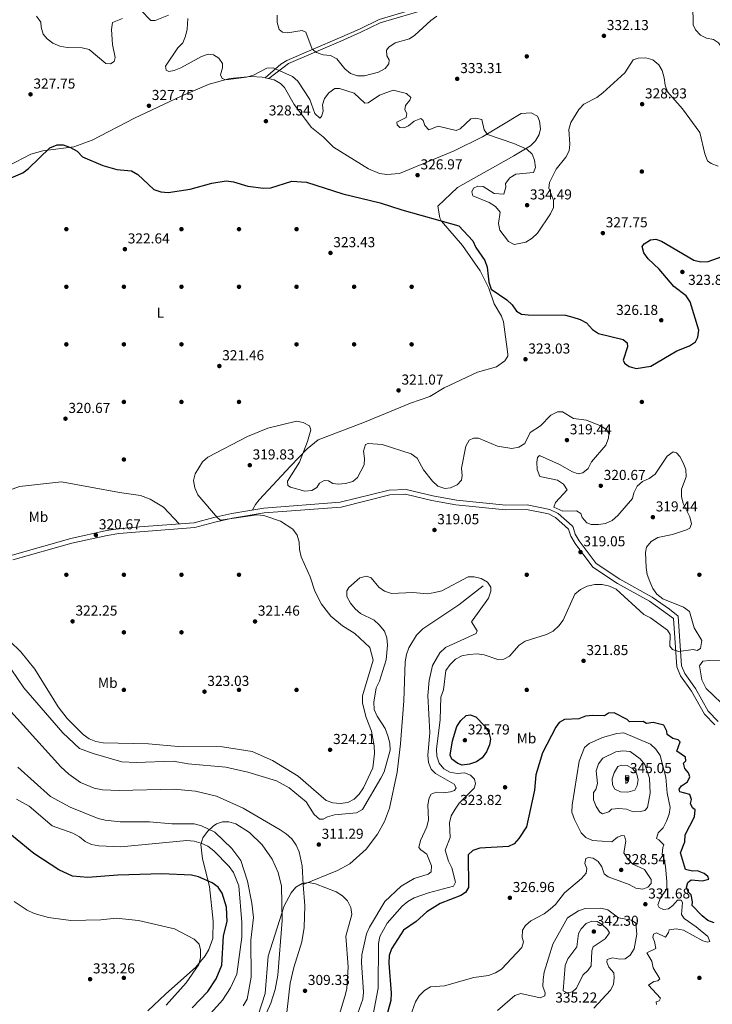
# Model space of a CAD drawing. Units: metres. Extents: x 615146 to 622102, y 4673859 to 4678601.
# Drawn here: x 619720 to 620201, y 4675112 to 4675796 of the extents above; entities that cross this region are included whole.
import ezdxf
from ezdxf.enums import TextEntityAlignment as Align

# ---------------------------------------------------------------- set-up
doc = ezdxf.new("R2010")
doc.units = ezdxf.units.M
doc.header["$MEASUREMENT"] = 0
doc.linetypes.add('DGN Style 3', pattern=[121.93258, 87.0947, -34.83788])
for name, color, linetype, lineweight in [('Nivel 13', 7, 'Continuous', 0), ('Nivel 17', 7, 'Continuous', 0), ('Nivel 21', 7, 'Continuous', 0), ('Nivel 35', 7, 'Continuous', 0), ('Nivel 36', 7, 'Continuous', 0), ('Nivel 37', 7, 'Continuous', 0), ('Nivel 4', 7, 'Continuous', 0), ('Nivel 41', 7, 'Continuous', 0), ('Nivel 5', 7, 'Continuous', 0), ('Nivel 57', 7, 'Continuous', 0), ('Nivel 7', 7, 'Continuous', 0)]:
    doc.layers.add(name, color=color, linetype=linetype, lineweight=lineweight)
doc.styles.add('Style-Arial', font='txt')
doc.styles.add('Style-Arial Narrow', font='txt')

# ---------------------------------------------------------------- blocks, each defined once
blk = doc.blocks.new('5PATER')
at = {"layer": 'Nivel 7', "linetype": 'Continuous', "lineweight": 0}
h = blk.add_hatch(color=51, dxfattribs=at)
edge = h.paths.add_edge_path()
edge.add_ellipse((0, 0), major_axis=(-1.1, -1.11), ratio=0.999422, start_angle=0, end_angle=360)
blk = doc.blocks.new('5PERFI')
at = {"layer": 'Nivel 17', "linetype": 'Continuous', "lineweight": 0}
h = blk.add_hatch(color=7, dxfattribs=at)
edge = h.paths.add_edge_path()
edge.add_arc((0, 0), 1.56, 315, 675)

msp = doc.modelspace()

# ---------------------------------------------------------------- linework, layer by layer
at = {"layer": 'Nivel 13', "color": 4, "linetype": 'Continuous', "lineweight": 0}
for points in [[(620042.25, 4675403.21, 312.68), (620025.22, 4675389.84, 312.68), (620000.25, 4675373.18, 312.68), (619995.84, 4675368.78, 312.89), (619990.45, 4675360.08, 313.73), (619988.79, 4675355.29, 314.1), (619987.9, 4675350.34, 314.25), (619987.14, 4675323.22, 314.09), (619984.75, 4675293.41, 311.35), (619982.34, 4675273.8, 311.14), (619977.14, 4675248.61, 310.82), (619973.61, 4675239.35, 310.3), (619968.73, 4675230.54, 309.79), (619960.8, 4675220.17, 309.1), (619949.57, 4675210.1, 308.21), (619940.85, 4675205.39, 307.96), (619917.18, 4675195.75, 307.96)], [(619700.68, 4675330.16, 311.11), (619748.69, 4675277.41, 311.11), (619754.11, 4675272.29, 311.11), (619762.37, 4675266.52, 311.11), (619771.71, 4675262.59, 311.11), (619777.59, 4675261.41, 311.11), (619789.29, 4675260.87, 311.11), (619827.31, 4675261.85, 311.05), (619842.17, 4675260.42, 309.66), (619856.79, 4675257, 308.11), (619875.48, 4675248.67, 307.96), (619901.2, 4675233.57, 307.96), (619905.34, 4675230.96, 307.96), (619909.16, 4675227.39, 307.96), (619912.13, 4675223.1, 307.96), (619914.22, 4675218.44, 307.96), (619916.32, 4675208.64, 307.96), (619917.18, 4675195.75, 307.96)], [(619917.18, 4675195.75, 307.96), (619918.17, 4675180.86, 307.96), (619917.76, 4675165.81, 307.96), (619916.17, 4675155.96, 307.96), (619910.49, 4675137.93, 307.96), (619907.98, 4675127.23, 307.96), (619903.67, 4675088.57, 306.68), (619901.23, 4675073.79, 306.39), (619899.16, 4675067.77, 306.39), (619890.2, 4675049.8, 306.39), (619883.79, 4675029.47, 306.39), (619880.83, 4675014.78, 306.39), (619877.9, 4674974.81, 306.38), (619878.24, 4674964.86, 305.92)]]:
    msp.add_polyline3d(points, dxfattribs=at)
at = {"layer": 'Nivel 21', "color": 7, "linetype": 'DGN Style 3', "lineweight": 0}
for points in [[(619890.65, 4675755.94, 329.92), (619901.52, 4675765.4, 330.31), (619905.77, 4675768.03, 330.68), (619942.35, 4675783.61, 336.73), (619956.25, 4675789.73, 337.07), (619969.82, 4675796.36, 335.82), (620002.89, 4675806.07, 335.07), (620020.33, 4675813.48, 336.21), (620040.56, 4675826.37, 336.21), (620057.9, 4675835.01, 336.21), (620074.46, 4675845.86, 335.82), (620091.03, 4675856.61, 336.6), (620106.76, 4675865.96, 336.6), (620122.38, 4675878.15, 336.37), (620146.34, 4675899.42, 337.78), (620163.85, 4675910.89, 338.18), (620215.35, 4675928.88, 337.39), (620227.62, 4675934.82, 337.62), (620251.22, 4675948.52, 338.57), (620259.1, 4675952.32, 338.96), (620277, 4675956.79, 338.94), (620282.11, 4675957.84, 337.78)], [(619714.72, 4675424.39, 322.94), (619755.54, 4675436.01, 321.23), (619780.32, 4675441.42, 320.55), (619788.47, 4675442.72, 320.58), (619803.34, 4675444.03, 319.04), (619841.34, 4675446.96, 319.4), (619854.88, 4675450.48, 318.62), (619867.38, 4675453.38, 319.01), (619889.63, 4675457.06, 318.46), (619942.9, 4675461.1, 318.22), (619976.83, 4675469.59, 319.01), (619988.64, 4675470.11, 319.4), (620007.09, 4675465.52, 318.84), (620023.67, 4675462.59, 318.32), (620057.9, 4675459.22, 317.64), (620072.67, 4675459.34, 318.22), (620088.62, 4675456.19, 318.62), (620094.32, 4675453.31, 318.62), (620103.94, 4675444.78, 318.62), (620104.75, 4675443.75, 318.62), (620106.1, 4675438.93, 318.62), (620108.93, 4675434.36, 318.62), (620120.75, 4675418.52, 318.95), (620137.23, 4675407.62, 318.62), (620159.6, 4675395.17, 318.49), (620171.65, 4675386.99, 318.56), (620177.71, 4675382.02, 319.01), (620180.05, 4675347.52, 319.78), (620182.35, 4675342.21, 319.8), (620189.75, 4675331.74, 319.8), (620198.68, 4675315.97, 320.98), (620205.63, 4675308.84, 320.98)]]:
    msp.add_polyline3d(points, dxfattribs=at)
at = {"layer": 'Nivel 21', "color": 7, "linetype": 'Continuous', "lineweight": 0}
for points in [[(619893.16, 4675755.34, 329.92), (619906.85, 4675765.93, 330.68), (619943.28, 4675781.45, 336.73), (619957.24, 4675787.6, 337.07), (619970.67, 4675794.16, 335.82), (620003.69, 4675803.85, 335.07), (620021.43, 4675811.39, 336.21), (620041.72, 4675824.31, 336.21), (620059.08, 4675832.96, 336.21), (620075.75, 4675843.89, 335.82), (620092.27, 4675854.61, 336.6), (620108.09, 4675864.01, 336.6), (620123.89, 4675876.34, 336.37), (620147.77, 4675897.54, 337.78), (620164.9, 4675908.76, 338.18), (620216.25, 4675926.7, 337.39), (620228.72, 4675932.74, 337.62), (620252.32, 4675946.44, 338.57), (620259.9, 4675950.09, 338.96), (620277.52, 4675954.5, 338.94), (620283.4, 4675955.7, 337.78)], [(619715.36, 4675421.11, 322.94), (619756.35, 4675432.78, 321.23), (619780.94, 4675438.15, 320.55), (619788.88, 4675439.41, 320.58), (619803.61, 4675440.71, 319.04), (619841.89, 4675443.67, 319.4), (619855.68, 4675447.25, 318.62), (619868.03, 4675450.11, 319.01), (619890.03, 4675453.75, 318.46), (619943.43, 4675457.8, 318.22), (619977.31, 4675466.28, 319.01), (619988.31, 4675466.76, 319.4), (620006.4, 4675462.26, 318.84), (620023.22, 4675459.29, 318.32), (620057.75, 4675455.89, 317.64), (620072.36, 4675456.01, 318.22), (620087.53, 4675453.02, 318.62), (620092.43, 4675450.54, 318.62), (620101.51, 4675442.48, 318.62), (620103.02, 4675437.58, 318.62), (620106.17, 4675432.48, 318.62), (620118.43, 4675416.06, 318.95), (620135.5, 4675404.78, 318.62), (620157.86, 4675392.34, 318.49), (620174.49, 4675380.35, 319.01), (620176.77, 4675346.73, 319.78), (620179.43, 4675340.57, 319.8), (620186.93, 4675329.96, 319.8), (620196, 4675313.96, 320.98), (620203.12, 4675306.64, 320.98)]]:
    msp.add_polyline3d(points, dxfattribs=at)
at = {"layer": 'Nivel 35', "color": 92, "linetype": 'DGN Style 3', "lineweight": 0}
msp.add_polyline3d([(619809.14, 4675107.95, 335.16), (619821.29, 4675119.61, 334.59), (619842.47, 4675138.29, 333.43), (619848.97, 4675146.15, 332.9), (619851.52, 4675150.47, 332.58), (619854.21, 4675158.2, 331.99), (619854.56, 4675170.21, 330.98), (619851.94, 4675194.27, 328.67), (619847.08, 4675213.41, 325.77), (619846.03, 4675223.34, 323.53), (619847.36, 4675228.07, 321.6), (619850.49, 4675232.46, 318.7), (619854.46, 4675236.1, 317.91), (619856.94, 4675237.8, 317.61), (619861.01, 4675239.26, 317.21), (619865.49, 4675239.15, 316.81), (619870.22, 4675237.72, 316.41), (619879.8, 4675231.78, 315.59), (619888.48, 4675223.32, 314.88), (619895.62, 4675213.16, 314.3), (619899.76, 4675203.96, 313.93), (619901.91, 4675194.46, 313.64), (619902.44, 4675170.78, 313.19), (619899.5, 4675132.73, 312.54), (619897.62, 4675122.71, 312.36), (619894.5, 4675113.26, 312.18), (619884.57, 4675090.75, 311.74)], dxfattribs=at)
at = {"layer": 'Nivel 36', "color": 92, "linetype": 'Continuous', "lineweight": 0}
for points in [[(619711.84, 4675694.49, 325.33), (619727.73, 4675702.92, 325.67), (619736.05, 4675705.3, 325.33), (619757.66, 4675708.05, 325.73), (619770.5, 4675712.54, 325.42), (619799.93, 4675727.88, 327.34), (619832.19, 4675743.2, 328.6), (619851.82, 4675751.43, 329.11), (619866.08, 4675755.54, 329.86), (619880.96, 4675756.88, 330.84), (619888.65, 4675756.42, 329.66), (619896.86, 4675754.45, 329.27), (619901.29, 4675752.02, 329.05), (619904.07, 4675749.2, 328.87), (619910.75, 4675737.4, 327.3), (619922.84, 4675721.43, 326.91), (619931.05, 4675714.83, 326.91), (619938.21, 4675707.81, 326.58), (619962.58, 4675692.69, 326.91), (619970.16, 4675689.53, 326.51), (619975.13, 4675688.72, 326.47), (619984.11, 4675689.55, 326.91), (620022.01, 4675705.17, 327.81), (620041.7, 4675714.89, 328.81), (620068.68, 4675731.03, 331.63), (620075.46, 4675731.64, 331.63), (620079.98, 4675729.29, 331.63), (620081.38, 4675725.77, 331.63), (620082.09, 4675720.45, 331.23), (620081.14, 4675716.55, 330.45), (620078.47, 4675712.15, 330.09), (620075.04, 4675708.57, 329.78), (620063.53, 4675701.8, 328.48), (620024.45, 4675679.74, 326.91), (620010.64, 4675666.72, 326.12), (620012.12, 4675658.65, 325.86), (620013.28, 4675656.27, 325.73), (620027.89, 4675639.36, 325.59), (620040.15, 4675621.89, 324.55), (620046.01, 4675609.92, 324.55), (620049.72, 4675599.03, 324.15), (620054.89, 4675590.38, 323.49), (620056.34, 4675586.5, 323.37), (620059.35, 4675563.91, 323.37), (620059.27, 4675562.53, 323.37), (620057.23, 4675559.38, 323.37), (620051.45, 4675555.22, 322.58), (620038.19, 4675551.44, 322.58), (620015.12, 4675540.51, 322.97), (620005.12, 4675534.59, 322.19), (619991.73, 4675529.87, 321.01), (619959.69, 4675516.65, 321.01), (619927.56, 4675504.49, 320.61), (619919.75, 4675498.24, 320.3), (619908.25, 4675486.29, 319.43), (619886.53, 4675462.85, 319.04), (619883.88, 4675459.66, 319.04), (619881.84, 4675455.77, 318.65)], [(619830.97, 4675446.16, 319.3), (619819.99, 4675457.68, 319.3), (619810.74, 4675463.3, 319.87), (619803.96, 4675465.85, 320.88), (619789.44, 4675467.86, 320.48), (619749, 4675475.25, 320.88), (619720.01, 4675472.1, 321.44), (619709.31, 4675468.25, 321.72), (619684.79, 4675455.41, 322.29), (619677.16, 4675448.81, 322.45), (619665.17, 4675433.97, 322.75), (619643.5, 4675420.34, 322.84), (619619.31, 4675417.45, 323.4), (619603.83, 4675411.27, 323.95), (619589.02, 4675402.51, 324.39), (619568.95, 4675398.32, 324.81), (619561.46, 4675395.43, 324.52)], [(620209.45, 4675351.06, 320.35), (620199.77, 4675351.33, 320.76), (620194.8, 4675350.69, 320.74), (620192.65, 4675347.63, 320.35), (620194.22, 4675337.72, 320.35), (620197.25, 4675331.74, 320.74), (620212.73, 4675316.98, 321.13)]]:
    msp.add_polyline3d(points, dxfattribs=at)
at = {"layer": 'Nivel 4', "color": 30, "linetype": 'Continuous', "lineweight": 30, "elevation": 325, "flags": 128}
for points in [[(619712.45, 4675685.69), (619722.13, 4675689.97), (619726.2, 4675692.87), (619741.07, 4675707.38), (619746.12, 4675709.46), (619750.28, 4675709.27), (619755.36, 4675707.57), (619759.92, 4675704.99), (619763.6, 4675701.12), (619777.74, 4675694.93), (619787.65, 4675692.13), (619797.83, 4675691.23), (619802.12, 4675688.84), (619813.34, 4675678.26), (619818.14, 4675676.74), (619823.13, 4675676.35), (619838.46, 4675678.59), (619853.56, 4675682.74), (619863.61, 4675684.48), (619868.74, 4675683.71), (619878.7, 4675680.56), (619889.44, 4675679.25), (619894.67, 4675679.47), (619909.15, 4675684.07), (619919.38, 4675683.35), (619944.66, 4675675.27), (619970.61, 4675669.06), (619985.55, 4675664.17), (620025.33, 4675653.13), (620034.89, 4675642.62), (620037.03, 4675638.1), (620043.31, 4675629.15), (620044.95, 4675624.43), (620046.22, 4675613.95), (620047.74, 4675609.19), (620058.66, 4675601.67), (620062.35, 4675598.14), (620065.26, 4675593.78), (620068.75, 4675591.88), (620073.5, 4675591.22), (620099.47, 4675591.01), (620104.54, 4675589.78), (620109.6, 4675588.13), (620113.99, 4675585.73), (620118.21, 4675581.23), (620122.38, 4675578.42), (620139.39, 4675574.26), (620142.16, 4675571.85), (620142.49, 4675569.07), (620139.45, 4675559.91), (620140.45, 4675557.83), (620143.69, 4675555.36), (620148.49, 4675553.92), (620158.61, 4675555.63), (620176.79, 4675566.31), (620185.59, 4675569.72), (620189.79, 4675572.49), (620191.41, 4675575.7), (620192.14, 4675580.66), (620186.05, 4675600.33), (620183.35, 4675604.55), (620174.62, 4675611.07), (620164.53, 4675623.11), (620156.81, 4675630.11), (620153.74, 4675634.37), (620152.64, 4675638.86), (620154.07, 4675640.7), (620158.47, 4675643.49), (620162.22, 4675643.77), (620166.22, 4675642.37), (620188.59, 4675629.31), (620193.42, 4675628.02), (620198.67, 4675628.3), (620208.3, 4675631.81)], [(620167.71, 4675306.34), (620160.28, 4675308.28), (620155.8, 4675307.52), (620153.29, 4675308.81), (620143.92, 4675308.74), (620142.25, 4675310.36), (620133.19, 4675314.81), (620129.4, 4675314.61), (620126.49, 4675312.78), (620118.29, 4675313.14), (620113.25, 4675312.59), (620108.63, 4675310.64), (620098.64, 4675310.23), (620095.11, 4675308.27), (620092.69, 4675304.91), (620083.33, 4675287), (620078.71, 4675271.75), (620077.88, 4675261.16), (620072.28, 4675235.62), (620067.05, 4675227.66), (620063.65, 4675223.85), (620059.84, 4675222.16), (620039.79, 4675220.79), (620034.95, 4675219.24), (620031.82, 4675216.38), (620031.88, 4675193.53), (620029.93, 4675190.15), (620026.77, 4675188.14), (620012.28, 4675182.57), (620003.12, 4675176.63), (619995.51, 4675169.88), (619986.71, 4675164.06), (619978.44, 4675151.02), (619976.88, 4675146.27), (619976.51, 4675141.13), (619978.21, 4675120.09), (619977.93, 4675115.1), (619972.53, 4675095)], [(620019.33, 4675285.47), (620020.79, 4675295.53), (620023.98, 4675305.39), (620026.59, 4675309.65), (620030.3, 4675313.15), (620033.24, 4675313.45), (620037.07, 4675312.13), (620043.22, 4675305.77), (620046.01, 4675301.32), (620047.38, 4675296.51), (620046.61, 4675292.64), (620044.61, 4675287.79), (620041.48, 4675283.75), (620037.47, 4675280.75), (620032.68, 4675279.17), (620027.59, 4675278.45), (620024.54, 4675279.77), (620020.44, 4675282.62), (620019.33, 4675285.47)], [(620202.75, 4675169.09), (620198.45, 4675170.63), (620194.48, 4675173.81), (620187.41, 4675181.15), (620187.65, 4675183.67), (620186.76, 4675188.59), (620184.67, 4675190.56), (620183.57, 4675193.91), (620184.39, 4675197.15), (620186.67, 4675198.88), (620194.35, 4675198.15), (620199.09, 4675199.39), (620198.45, 4675201.12), (620195.83, 4675203.29), (620191.23, 4675205.26), (620187.75, 4675204.89), (620182.92, 4675206.1), (620179.45, 4675217.77), (620182.25, 4675225.19), (620182.56, 4675230.19), (620189.16, 4675242.64), (620189.48, 4675247.64), (620187.76, 4675248.89), (620186.34, 4675252), (620186.98, 4675254.8), (620185.76, 4675258.06), (620178.76, 4675259.95), (620178.49, 4675261.83), (620180.06, 4675264.11), (620184.11, 4675267.08), (620185.73, 4675270.38), (620185.01, 4675273.16), (620182.45, 4675276.19), (620181.53, 4675280.01), (620182.94, 4675281.56), (620182.79, 4675284.09), (620176.77, 4675288.25), (620179.16, 4675294.79), (620177.75, 4675296.08), (620174.08, 4675297.03), (620170.06, 4675299.82), (620169.85, 4675302.05), (620167.71, 4675306.34)], [(619818.92, 4675203.07), (619788.23, 4675202.12), (619767.41, 4675200.49), (619756.81, 4675201.54), (619747.31, 4675205.79), (619729.78, 4675217.27), (619701.43, 4675240.36)], [(619839.91, 4675109.95), (619850.92, 4675121.25), (619856.65, 4675130.18), (619860.56, 4675139.57), (619861.63, 4675160.06), (619864.29, 4675170.05), (619863.69, 4675179.89), (619860.74, 4675189.73), (619857.96, 4675193.88), (619853.81, 4675196.87), (619844.35, 4675201.08), (619839.47, 4675202.18), (619818.92, 4675203.07)]]:
    msp.add_lwpolyline(points, dxfattribs=at)
at = {"layer": 'Nivel 5', "color": 30, "linetype": 'Continuous', "lineweight": 0, "flags": 128}
for points, elevation in [([(620187.94, 4675806.28), (620188.2, 4675792.6), (620189.84, 4675789.29), (620193.22, 4675785.48), (620197.31, 4675783.37), (620202.29, 4675782.56), (620205.67, 4675780.31), (620208.28, 4675776.57), (620212.19, 4675774.11), (620214.51, 4675774.88), (620217.6, 4675777.69), (620222.09, 4675779.97), (620226.51, 4675780.26), (620228.66, 4675778.73), (620232.16, 4675778.31), (620233.22, 4675780), (620236.14, 4675781.15), (620241.12, 4675781.6), (620243.46, 4675783.52), (620243.62, 4675785.95), (620236.14, 4675797.08)], 335), ([(619804.09, 4675803.14), (619811.26, 4675795.79), (619814.15, 4675795.71), (619823.57, 4675799.42)], 330), ([(619898.96, 4675799.44), (619898.91, 4675794.44), (619900.35, 4675789.57), (619902.77, 4675787.66), (619906.24, 4675787.07), (619916.36, 4675788.8), (619918.99, 4675787.56), (619923.42, 4675775.91), (619926.31, 4675773.58), (619931, 4675771.86), (619936.09, 4675771.35), (619940.36, 4675769.17), (619946.14, 4675762.11), (619950.02, 4675758.89), (619954.75, 4675757.26), (619959.66, 4675757.36), (619969.48, 4675759.87), (619974.03, 4675762.29), (619976.62, 4675765.58), (619976.78, 4675768.51), (619975.23, 4675771.15), (619974.89, 4675775.19), (619976.56, 4675777.22), (619980.91, 4675780.17), (619990.91, 4675782.91), (619994.78, 4675785.44), (620005.87, 4675795.8), (620010.09, 4675798.83)], 335), ([(619731.81, 4675798.69), (619734.69, 4675794.6), (619734.89, 4675791.05), (619736.3, 4675786.25), (619739.09, 4675783.02), (619743.07, 4675780), (619747.9, 4675777.9), (619753.12, 4675776.9), (619763.49, 4675776.63), (619768.35, 4675775.47), (619779.81, 4675765.97), (619783.15, 4675765.7), (619785.7, 4675767.33), (619786.44, 4675769.92), (619784.57, 4675778.97), (619783.96, 4675789.39), (619784.56, 4675794.36), (619791.47, 4675797.19)], 330), ([(619836.99, 4675797.17), (619836.53, 4675789.81), (619835.38, 4675784.77), (619833.4, 4675780.17), (619829.97, 4675776.7), (619821.44, 4675763.95), (619821.9, 4675761.14), (619823.82, 4675760.4), (619827.38, 4675761), (619831.99, 4675762.94), (619846.3, 4675770.72), (619851.09, 4675772.35), (619854.73, 4675771.77), (619858.46, 4675769.47), (619861.01, 4675765.89), (619861.11, 4675762.85), (619859.62, 4675757.91), (619860.87, 4675755.42), (619863.21, 4675754.62), (619877.77, 4675756.39), (619882.61, 4675757.67), (619891.79, 4675762.61), (619896.26, 4675762.94), (619909.55, 4675756.78), (619913.39, 4675753.58), (619921.63, 4675740.75), (619925.18, 4675731.22), (619928.57, 4675727.84), (619929.79, 4675729.03), (619930.96, 4675732.72), (619930.55, 4675737.05), (619931.99, 4675741.56), (619935, 4675745.47), (619938.99, 4675748.48), (619942.35, 4675748.57), (619952.43, 4675745.17), (619960.01, 4675738.29), (619962.32, 4675738.54), (619970.17, 4675743.96), (619979.74, 4675747.22), (619988.9, 4675744.94), (619991.91, 4675742.15), (619991.28, 4675740.33), (619988.17, 4675736.71), (619987.68, 4675733.58), (619989.04, 4675731.23), (619988.66, 4675728.45), (619982.25, 4675725.17), (619982.36, 4675723.23), (619984.19, 4675721.38), (619987.01, 4675721.08), (619990.37, 4675722.6), (619994.27, 4675725.9), (619998.95, 4675727.71), (620000.51, 4675726.2), (620001.53, 4675722.76), (620004.33, 4675719.88), (620010.79, 4675722.39), (620023.43, 4675719.27), (620026.22, 4675720.46), (620033.7, 4675727.45), (620036.75, 4675727.98), (620041.32, 4675727.01), (620042.88, 4675719.71), (620045.19, 4675716.5), (620063.44, 4675710.37), (620072.57, 4675706.28), (620076.26, 4675702.78), (620077.95, 4675698.75), (620078.58, 4675693.72), (620077.14, 4675690.27), (620064.96, 4675689.03), (620060.66, 4675686.45), (620057.73, 4675682.59), (620057.96, 4675680.02), (620056.59, 4675675.13), (620049.76, 4675675.46), (620042.23, 4675680.37), (620038.56, 4675680.69), (620035.41, 4675679.22), (620034.25, 4675676.64), (620035.08, 4675674.03), (620046.44, 4675669.38), (620050.8, 4675666.49), (620054.02, 4675662.62), (620052.78, 4675654.82), (620053.86, 4675649.99), (620059.82, 4675642.13), (620063.78, 4675640.19), (620071.86, 4675641.8), (620076.16, 4675644.63), (620079.93, 4675648.13), (620089, 4675661.34), (620091.01, 4675665.92), (620091.16, 4675670.99), (620087.83, 4675679.25), (620088.33, 4675683.27), (620092.98, 4675692.5)], 330), ([(620092.98, 4675692.5), (620099.73, 4675700.81), (620102.05, 4675705.23), (620102.49, 4675709.78), (620101.71, 4675720.1), (620103.22, 4675724.87), (620108.58, 4675733.89), (620112.13, 4675737.65), (620121.29, 4675742.26), (620125.25, 4675745.51), (620140.74, 4675759.45), (620146.46, 4675768.29), (620149.88, 4675769.65), (620155.28, 4675769.84), (620160.03, 4675768.31), (620164.33, 4675764.93), (620166.54, 4675760.95), (620168.02, 4675755.85), (620168.57, 4675750.77), (620170.37, 4675746.09), (620180.67, 4675734.48), (620192.88, 4675717.95), (620196.23, 4675703.16), (620198.07, 4675698.35), (620200.76, 4675696.3), (620205.42, 4675694.45)], 330), ([(620157.54, 4675477.61), (620152.87, 4675475.52), (620149.21, 4675472.35), (620146.79, 4675467.67), (620145.95, 4675463.73), (620135.84, 4675451.87), (620131.92, 4675448.42), (620127.32, 4675446.45), (620122.29, 4675445.7), (620117.29, 4675445.78), (620114.14, 4675446.8), (620110.91, 4675450.62), (620109.95, 4675453.31), (620107.16, 4675455.19), (620097.6, 4675454.93), (620091.25, 4675457.63), (620092.36, 4675460.94), (620100.57, 4675469.74), (620098.03, 4675473.61), (620093.96, 4675476.5), (620081.63, 4675479.1), (620079.78, 4675483.87), (620079.45, 4675489.02), (620079.92, 4675492.12), (620081.34, 4675493.5), (620095.34, 4675487.39), (620104.37, 4675482.22), (620108.15, 4675480.98), (620111.39, 4675481.49), (620115.06, 4675484.64), (620117.59, 4675489.19), (620127.52, 4675500.86), (620129.21, 4675505.57), (620129.48, 4675508.84), (620128, 4675511.76), (620123.71, 4675514.32), (620113.99, 4675518.04), (620104.95, 4675519.42), (620097.43, 4675523.89), (620093.74, 4675523.94), (620089.17, 4675521.62), (620081.93, 4675514.11), (620074.93, 4675509.58), (620071.03, 4675501.83), (620066.93, 4675499.36), (620062.01, 4675498.45), (620052.17, 4675500.1), (620038.95, 4675505.69), (620035.43, 4675505.76), (620032.48, 4675504.18), (620030.15, 4675500.18), (620027.09, 4675484.91), (620027.6, 4675479.61), (620027.11, 4675476.41), (620024.18, 4675473.2), (620019.53, 4675471.15), (620015.45, 4675470.73), (620010.77, 4675472.41), (620007, 4675475.69), (620000.66, 4675483.56), (619996.36, 4675491.83), (619992.24, 4675494.69), (619972.06, 4675501.16), (619962.29, 4675501.93), (619960.34, 4675501.22), (619959.09, 4675496.6), (619959.68, 4675491.6), (619959.36, 4675487.02), (619954.85, 4675478.31), (619951.48, 4675475.54), (619946.57, 4675474.14), (619941.37, 4675473.73), (619937.77, 4675474.08), (619934.74, 4675476.05), (619931.67, 4675476.28), (619928.37, 4675474.32), (619926.61, 4675471.32), (619923.13, 4675469.29), (619918.15, 4675468.93), (619908.24, 4675471.68), (619906.44, 4675472.87), (619906.29, 4675475.68), (619914.49, 4675488.91), (619920.13, 4675503.3), (619922.42, 4675511.47), (619921.55, 4675514.1), (619917.19, 4675516.53), (619912.42, 4675517.52), (619892.55, 4675512.54), (619878.32, 4675506.88), (619850.82, 4675492.56), (619847.14, 4675489.17), (619842.01, 4675480.98), (619840.96, 4675476.18), (619841.69, 4675471.09), (619843.78, 4675466.39), (619857.58, 4675450.38), (619859.71, 4675448.71), (619884.83, 4675452.39), (619889.82, 4675452.01), (619901.39, 4675448.03)], 320), ([(619963.48, 4675093.27), (619969.21, 4675123.62), (619969.48, 4675154.71), (619970.3, 4675159.64), (619975.36, 4675168.8), (619985.82, 4675180.51), (619989.86, 4675183.9), (619994.24, 4675186.31), (620004.14, 4675189.84), (620021.66, 4675194.43), (620022.86, 4675197.23), (620020.46, 4675207.19), (620018.11, 4675211.84), (620015.76, 4675219.58), (620019.27, 4675228.26), (620018.86, 4675238.46), (620020, 4675243.34), (620022.69, 4675248.02), (620025.58, 4675252.1), (620035.82, 4675262.63), (620036.95, 4675265.58), (620036.19, 4675268.86), (620033.49, 4675271.67), (620029.18, 4675273.13), (620024.08, 4675272.86), (620018.91, 4675273.8), (620014.79, 4675276.09), (620011.62, 4675280), (620009.93, 4675284.78), (620009.67, 4675289.77), (620012.36, 4675310.33), (620012.85, 4675325.75), (620014.51, 4675330.76), (620016.29, 4675344.29), (620019.21, 4675348.35), (620022.94, 4675352.1), (620027.31, 4675354.51), (620032.25, 4675355.51), (620037.95, 4675355.91), (620042.9, 4675355.22), (620052.41, 4675352), (620056.57, 4675352.15), (620060.38, 4675354.2), (620067.18, 4675361.81), (620071.36, 4675364.61), (620086.21, 4675369.41), (620090.89, 4675371.65), (620094.66, 4675375.22), (620097.71, 4675379.29), (620105.96, 4675397.33), (620109.78, 4675400.56), (620114.43, 4675402.96), (620119.75, 4675403.91), (620124.95, 4675404.02), (620130.1, 4675402.93), (620134.64, 4675400.85), (620153.74, 4675383.17), (620158.42, 4675380.78), (620170.39, 4675372.25), (620172.19, 4675369.21), (620172.03, 4675361.12), (620173.7, 4675358.81), (620178.18, 4675357.54), (620188.25, 4675358.79), (620190.87, 4675358.2), (620193.17, 4675359.64), (620194.17, 4675365.17), (620188.85, 4675373.97), (620185.64, 4675385.34), (620181.47, 4675388.17), (620166.97, 4675394.17), (620162.99, 4675397.2), (620160.11, 4675401.29), (620157.92, 4675406.15), (620156.11, 4675410.98), (620155.36, 4675415.92), (620155.06, 4675426.36), (620155.74, 4675429.96), (620159.05, 4675433.89), (620163.54, 4675436.61), (620173.71, 4675438.72), (620183.41, 4675441.95), (620185.73, 4675443.18), (620186.89, 4675446.17), (620185.84, 4675451.08), (620181.14, 4675460.19), (620179.98, 4675465.21), (620180.08, 4675470.27), (620183.17, 4675478.87), (620183.15, 4675483.81), (620181.29, 4675488.61), (620178.78, 4675492.94), (620176.5, 4675495.53), (620174.17, 4675496.17), (620170.14, 4675493.18), (620161.65, 4675480.57), (620157.54, 4675477.61)], 320), ([(619901.39, 4675448.03), (619909.81, 4675442.36), (619912.87, 4675438.24), (619914.33, 4675433.46), (619914.61, 4675428.25), (619915.76, 4675423.35), (619921.99, 4675409.26), (619925.07, 4675399.29), (619929.8, 4675390.44), (619936.31, 4675382.12), (619944.32, 4675375.38), (619953.04, 4675370.04), (619963.38, 4675360.17), (619965.67, 4675351.55), (619958.35, 4675326.6), (619958.26, 4675321.59), (619960.95, 4675311.71), (619964.63, 4675302.07), (619966.31, 4675291.89), (619966.59, 4675286.65), (619965.5, 4675276.6), (619959.09, 4675262.76), (619956.11, 4675258.42), (619952.51, 4675254.83), (619948.03, 4675252.61), (619942.81, 4675252.01), (619937.64, 4675252.28), (619932.96, 4675254.06), (619913.6, 4675270.87), (619895.79, 4675281.71), (619881.54, 4675288.08), (619861.08, 4675291.31), (619830.27, 4675291.41), (619809.47, 4675293.38), (619778.12, 4675294.07), (619772.93, 4675294.87), (619768.36, 4675296.91), (619764.19, 4675299.83), (619753.13, 4675310.92), (619746.83, 4675319.15), (619730.54, 4675345.2), (619720.88, 4675357.32), (619713.31, 4675364.69)], 320), ([(619714.03, 4675345.22), (619722.84, 4675332.22), (619750.06, 4675300.92), (619761.71, 4675290.17), (619771.07, 4675286.66), (619791.07, 4675280.95), (619801.07, 4675280.3), (619826.72, 4675281.29), (619837.09, 4675279.53), (619863.28, 4675277.17), (619878.53, 4675273.76), (619898.56, 4675267.56), (619907.45, 4675262.9), (619919.11, 4675252.99), (619924.7, 4675244.18), (619928.5, 4675240.93), (619931.09, 4675240.97), (619933.94, 4675242.73), (619938.74, 4675244.15), (619954.1, 4675245.36), (619958.28, 4675247.81), (619971.14, 4675269.42), (619973.26, 4675274.02), (619977.45, 4675288.92), (619977.39, 4675293.92), (619975.99, 4675299.03), (619974.03, 4675303.96), (619968.47, 4675312.64), (619966.44, 4675317.2), (619966.15, 4675322.27), (619967.74, 4675332.16), (619970.04, 4675336.93), (619974.75, 4675351.71), (619975.7, 4675361.99), (619975.34, 4675367.06), (619973.5, 4675371.7), (619969.97, 4675375.9), (619966.31, 4675379.31), (619957.03, 4675383.95), (619953.19, 4675387.15), (619949.99, 4675391.05), (619947.51, 4675395.68), (619947.34, 4675399.71), (619948.93, 4675402.05), (619956.55, 4675408.59), (619960.98, 4675409.73), (619964.42, 4675408.76), (619969.57, 4675402.13), (619973.69, 4675399.32), (619978.46, 4675397.79), (619993.3, 4675398.54), (620003.4, 4675397.54), (620008.64, 4675398.39), (620013.51, 4675399.51), (620031.83, 4675409.31), (620035.84, 4675409.42), (620040.68, 4675408.19), (620045.25, 4675405.63), (620047.58, 4675402.12), (620047.41, 4675399.28), (620045.82, 4675394.54), (620034.12, 4675378.01), (620038, 4675371.83), (620037.21, 4675370.01)], 315), ([(620037.21, 4675370.01), (620015.89, 4675360.23), (620012.14, 4675356.65), (620007.07, 4675347.75), (620004.61, 4675337.46), (620003.71, 4675327.01), (620005.03, 4675301.04), (620003.68, 4675285.46), (620004.17, 4675280.37), (620005.97, 4675275.71), (620008.99, 4675272.85), (620022.07, 4675265.45), (620023.51, 4675262.72), (620022.37, 4675260.98), (620019.54, 4675260.01), (620014.46, 4675259.44), (620009.47, 4675259.82), (620006.03, 4675258.32), (620004.65, 4675255.86), (620003.83, 4675250.92), (620004.19, 4675240.57), (620002.92, 4675235.73), (619998.57, 4675226.29), (619997.43, 4675221.41), (619998.79, 4675219.67), (620003.05, 4675216.77), (620006.34, 4675208.66), (620006, 4675204.41), (620004.06, 4675202.88), (619994.12, 4675199.83), (619985.11, 4675194.61), (619973.88, 4675183.87), (619963.18, 4675166.11), (619961.17, 4675161.49), (619957.74, 4675146.75), (619957.51, 4675141.6), (619959.07, 4675121), (619958.53, 4675116.03), (619955, 4675106.31)], 315), ([(620103.84, 4675245.89), (620104.07, 4675250.82), (620108.94, 4675281.33), (620112.65, 4675290.8), (620115.89, 4675293.67), (620125.08, 4675297.7), (620134.98, 4675300.6), (620139.97, 4675301.03), (620158.57, 4675293.18), (620162.1, 4675289.64), (620165.1, 4675285.37), (620169.11, 4675270.13), (620170.09, 4675259.19), (620172.08, 4675249.05), (620171.37, 4675244.42), (620169.66, 4675239.59), (620167.32, 4675235.14), (620163.87, 4675231.49), (620162.76, 4675227.6), (620164.35, 4675226.79), (620167.8, 4675223.11), (620167.08, 4675221.4), (620166.6, 4675216.42), (620167.99, 4675213.17), (620168.9, 4675208.25), (620169.95, 4675197.82), (620169.82, 4675192.69), (620165.46, 4675186.43), (620163.5, 4675181.58), (620164.62, 4675179.63), (620167.46, 4675178.41), (620170.99, 4675178.84), (620174, 4675180.97), (620177.36, 4675184.74), (620179.81, 4675184.84), (620180.66, 4675183.08), (620180.07, 4675174.95), (620181.87, 4675172.12), (620190.3, 4675166.31), (620198.27, 4675159.5), (620199.79, 4675156.18), (620198.13, 4675155.68), (620194.81, 4675156.49), (620181.46, 4675163.96), (620176.31, 4675164.88), (620171.36, 4675164.16), (620171.08, 4675162.33), (620168.82, 4675159.16), (620162.58, 4675162.2), (620160.62, 4675161.21), (620160.2, 4675158.93), (620161.38, 4675156.1), (620162.2, 4675151.16), (620155.87, 4675148.28), (620159.49, 4675142.37), (620160.38, 4675137.86), (620165.05, 4675130.27), (620163.68, 4675128.75), (620160.8, 4675128.19), (620157.13, 4675125.76), (620165.34, 4675116.76), (620164.6, 4675114.84), (620162.53, 4675114.18), (620162.71, 4675112.37)], 330), ([(620151.45, 4675246.28), (620146.38, 4675246.19), (620141.7, 4675247.96), (620136.55, 4675248.51), (620131.46, 4675248.08), (620129.44, 4675246.24), (620125.02, 4675244.68), (620123.37, 4675245.87), (620120.74, 4675249.86), (620118.9, 4675254.51), (620118.82, 4675259.59), (620120.57, 4675261.67), (620121.74, 4675265.9), (620120.71, 4675274.59), (620122.25, 4675279.49), (620125.34, 4675283.41), (620134.37, 4675287.77), (620139.31, 4675288.56), (620144.28, 4675288.04), (620151.26, 4675282.85), (620154.56, 4675279.09), (620157.68, 4675269.44), (620158.16, 4675259.14), (620156.49, 4675249.11), (620154.49, 4675246.97), (620151.45, 4675246.28)], 335), ([(619841.3, 4675237.83), (619825.71, 4675237.91), (619810.36, 4675239.24), (619789.92, 4675239.2), (619779.4, 4675240.35), (619774.54, 4675241.52), (619755.04, 4675249.32), (619741.56, 4675256.86), (619718.65, 4675277.13)], 315), ([(620147.54, 4675261.19), (620142.76, 4675259.73), (620137.66, 4675259.97), (620133.81, 4675261.98), (620132.1, 4675264.9), (620131.79, 4675269.03), (620133.25, 4675273.29), (620135.85, 4675277.63), (620138.44, 4675278.63), (620142.32, 4675278.33), (620146.03, 4675276.32), (620148.74, 4675272.88), (620149.96, 4675268.52), (620149.32, 4675264.54), (620147.54, 4675261.19)], 340), ([(620141.39, 4675266.36), (620141.1, 4675271.37), (620143.37, 4675271.08), (620143.29, 4675267.64), (620142.34, 4675266.22), (620141.26, 4675265.84), (620141.39, 4675266.36)], 345), ([(619717.74, 4675254.82), (619726.56, 4675250.09), (619742.63, 4675236.5), (619757, 4675231.29), (619761.63, 4675228.86), (619765.5, 4675225.62), (619770.04, 4675223.53), (619774.94, 4675222.43), (619790.39, 4675221.87), (619836.25, 4675226.16), (619841.37, 4675225.88), (619846.16, 4675224.46), (619850.75, 4675222.23), (619854.87, 4675219.15), (619865.6, 4675208.06), (619868.69, 4675203.95), (619872.44, 4675194.69), (619874.37, 4675169.21), (619874.41, 4675159.11), (619871.06, 4675133.42), (619866.58, 4675123.91), (619860.94, 4675115.38), (619840.5, 4675092.43)], 320), ([(619991.62, 4675104.56), (619995.05, 4675114.17), (619997.69, 4675118.44), (620001.32, 4675122.01), (620005.64, 4675124.55), (620015.3, 4675125.39), (620035.63, 4675130.98), (620045.89, 4675132.51), (620050.8, 4675134.23), (620055.02, 4675136.91), (620069.03, 4675152.03), (620070.11, 4675155.75), (620069.23, 4675158.94), (620069.55, 4675163.93), (620071.58, 4675167.21), (620075.37, 4675170.46), (620084.52, 4675175.37), (620088.69, 4675178.48), (620092.47, 4675181.81), (620098.72, 4675189.86), (620110.52, 4675199.76), (620113.81, 4675203.51), (620114.27, 4675206.78), (620112.95, 4675210.19), (620113.54, 4675213.63), (620115.43, 4675214.4), (620118.73, 4675213.93), (620122.16, 4675211.69), (620124.69, 4675207.9), (620126.29, 4675203.16), (620129.15, 4675200.91), (620143.73, 4675195.56), (620148.32, 4675193.07), (620153.07, 4675192.49), (620156.74, 4675193.74), (620158.97, 4675196.28), (620158.97, 4675199.03), (620154.27, 4675206.16), (620146.28, 4675209.68), (620142.74, 4675213.35), (620140.06, 4675217.58), (620141.39, 4675225.79), (620140.44, 4675229.4), (620138.46, 4675229.81), (620135.55, 4675228.53), (620131.55, 4675225.35), (620118.1, 4675226.29), (620113.52, 4675228.3), (620110.25, 4675231.63), (620105.55, 4675240.74), (620103.84, 4675245.89)], 330), ([(619875.4, 4675111.48), (619878.06, 4675116.07), (619880.95, 4675131.39), (619880.64, 4675157.08), (619882.44, 4675172.69), (619881.41, 4675182.78), (619878.27, 4675197.91), (619873.76, 4675212.36), (619867.56, 4675220.77), (619855.69, 4675231.97), (619846.34, 4675236.34), (619841.3, 4675237.83)], 315), ([(619885.9, 4675104.86), (619890.6, 4675120.02), (619892.65, 4675145.79), (619902.21, 4675175.86), (619903.88, 4675180.77), (619908.78, 4675189.94), (619912.05, 4675193.83), (619916.28, 4675196.48), (619920.82, 4675197.11), (619925.72, 4675196.09), (619940.06, 4675190.68), (619944.3, 4675187.77), (619947.83, 4675184.23), (619950.25, 4675179.67), (619950.82, 4675174.88), (619946.83, 4675159.68), (619948.41, 4675138.54), (619947.34, 4675123.3), (619946.15, 4675117.83), (619939.97, 4675097.97)], 310), ([(619821.76, 4675111.79), (619835.72, 4675127.33), (619844.46, 4675140.22), (619845.76, 4675145.05), (619845.76, 4675150.25), (619844.81, 4675154.13), (619841.38, 4675157.76), (619827.7, 4675164.88), (619802.6, 4675170.69), (619787.19, 4675172.25), (619776.41, 4675171.15), (619755.68, 4675170.65), (619740.11, 4675172.71), (619730.06, 4675175.64), (619725.31, 4675177.82), (619716.32, 4675183.77)], 330), ([(620052.24, 4675108.17), (620064.09, 4675118.5), (620068.26, 4675119.87), (620081.83, 4675117.05), (620085.1, 4675118.33), (620085.21, 4675120.33), (620083.69, 4675124.75), (620083.83, 4675129.71), (620084.67, 4675134.9), (620090.67, 4675154.31), (620100.74, 4675172.48), (620108.38, 4675177.41), (620113.14, 4675178.95), (620124.04, 4675179.14), (620128.94, 4675178.11), (620136.23, 4675172.51), (620145.23, 4675170.98), (620148.24, 4675168.75), (620148.93, 4675161.18), (620147.03, 4675151.04), (620144.42, 4675146.64), (620140.85, 4675144.15), (620137.11, 4675143.78), (620132.17, 4675144.64), (620128.28, 4675143.5), (620128.11, 4675141.71), (620129.6, 4675138.22), (620132.9, 4675134.32), (620133.27, 4675131.09), (620132.81, 4675126.11), (620130.72, 4675122.17), (620119.09, 4675109.67)], 335), ([(620129.98, 4675162.01), (620127.09, 4675157.93), (620118.6, 4675152.3), (620117.71, 4675149.49), (620117.21, 4675139.12), (620115.27, 4675136.22), (620111.5, 4675132.8), (620107.15, 4675123.63), (620104.2, 4675121.16), (620100.65, 4675120.51), (620097.85, 4675121.79), (620099.07, 4675139.41), (620101.05, 4675144), (620107.39, 4675152.31), (620108.37, 4675161.66), (620110.37, 4675164.9), (620113.86, 4675168.68), (620117.76, 4675170.28), (620121.43, 4675169.92), (620124.88, 4675167.89), (620128.56, 4675164.51), (620129.98, 4675162.01)], 340)]:
    msp.add_lwpolyline(points, dxfattribs=dict(at, elevation=elevation))
at = {"layer": 'Nivel 57', "color": 92, "linetype": 'DGN Style 3', "lineweight": 0}
msp.add_polyline3d([(619884.57, 4675090.75, 311.74), (619894.5, 4675113.26, 312.18), (619897.62, 4675122.71, 312.36), (619899.5, 4675132.73, 312.54), (619902.44, 4675170.78, 313.19), (619901.91, 4675194.46, 313.64), (619899.76, 4675203.96, 313.93), (619895.62, 4675213.16, 314.3), (619888.48, 4675223.32, 314.88), (619879.8, 4675231.78, 315.59), (619870.22, 4675237.72, 316.41), (619865.49, 4675239.15, 316.81), (619861.01, 4675239.26, 317.21), (619856.94, 4675237.8, 317.61), (619854.46, 4675236.1, 317.91), (619850.49, 4675232.46, 318.7), (619847.36, 4675228.07, 321.6), (619846.03, 4675223.34, 323.53), (619847.08, 4675213.41, 325.77), (619851.94, 4675194.27, 328.67), (619854.56, 4675170.21, 330.98), (619854.21, 4675158.2, 331.99), (619851.52, 4675150.47, 332.58), (619848.97, 4675146.15, 332.9), (619842.47, 4675138.29, 333.43), (619821.29, 4675119.61, 334.59), (619809.14, 4675107.95, 335.16)], dxfattribs=at)

# ---------------------------------------------------------------- block references
at = {"layer": 'Nivel 17', "color": 7, "linetype": 'Continuous', "lineweight": 0}
for p in [(620072.47, 4675770.8, 332.98), (620152.47, 4675690.8, 327.08), (619752.47, 4675650.8, 324.61), (619832.47, 4675650.8, 324.61), (619872.47, 4675650.8, 323.82), (619912.47, 4675650.8, 323.82), (619752.47, 4675610.8, 323.54), (619792.47, 4675610.8, 322.36), (619832.47, 4675610.8, 322.75), (619872.47, 4675610.8, 323.15), (619912.47, 4675610.8, 323.15), (619952.47, 4675610.8, 323.54), (619992.47, 4675610.8, 323.54), (619752.47, 4675570.8, 321.85), (619792.47, 4675570.8, 320.79), (619832.47, 4675570.8, 322.36), (619912.47, 4675570.8, 321.46), (619952.47, 4675570.8, 322.02), (619992.47, 4675570.8, 322.42), (619792.47, 4675530.8, 320), (619832.47, 4675530.8, 320), (619872.47, 4675530.8, 321.18), (620152.46, 4675530.8, 321.4), (619792.47, 4675490.8, 320), (619752.47, 4675410.8, 322.08), (619792.47, 4675410.8, 321.18), (619832.47, 4675410.8, 321.18), (619872.47, 4675410.8, 321.07), (620072.46, 4675410.8, 318.82), (620192.46, 4675410.8, 320.67), (619792.47, 4675370.8, 322.25), (619832.47, 4675370.8, 321.63), (619792.47, 4675330.8, 323.2), (619872.47, 4675330.8, 323.09), (619912.46, 4675330.8, 323.2), (620072.46, 4675330.8, 322.81), (619792.46, 4675130.81, 333.04), (620192.46, 4675130.8, 326.4)]:
    msp.add_blockref('5PERFI', p, dxfattribs=at)
at = {"layer": 'Nivel 7', "color": 51, "linetype": 'Continuous', "lineweight": 0}
for p in [(620126.13, 4675785.07, 332.13), (620024.16, 4675755.21, 333.31), (619727.61, 4675744.43, 327.75), (619809.88, 4675736.5, 327.75), (620152.65, 4675737.61, 328.93), (619891.2, 4675725.79, 328.54), (619996.61, 4675688.32, 326.97), (620072.7, 4675667.45, 334.49), (620125.37, 4675648.08, 327.75), (619793.17, 4675636.9, 322.64), (619936.04, 4675634.29, 323.43), (620180.63, 4675621.07, 323.82), (620165.96, 4675587.53, 326.18), (620071.58, 4675560.44, 323.03), (619858.82, 4675555.75, 321.46), (619983.38, 4675538.84, 321.07), (619751.84, 4675519.18, 320.67), (620100.41, 4675504.3, 319.44), (619879.95, 4675486.87, 319.83), (620123.9, 4675472.6, 320.67), (620160.14, 4675450.77, 319.44), (620008.31, 4675441.89, 319.05), (619773.02, 4675438.32, 320.67), (620109.85, 4675426.54, 319.05), (619756.82, 4675378.43, 322.25), (619883.61, 4675378.36, 321.46), (620111.94, 4675351, 321.85), (619848.49, 4675329.6, 323.03), (620029.48, 4675295.85, 325.79), (619935.77, 4675289.22, 324.21), (620142.18, 4675269.02, 345.05), (620057.39, 4675263.17, 323.82), (619927.95, 4675223.41, 311.29), (620138.13, 4675205.78, 328.54), (620060.74, 4675186.42, 326.96), (620154.9, 4675181.96, 331.68), (620119.1, 4675163, 342.3), (619768.97, 4675129.92, 333.26), (619918.35, 4675121.87, 309.33)]:
    msp.add_blockref('5PATER', p, dxfattribs=at)

# ---------------------------------------------------------------- texts
at = {"layer": 'Nivel 37', "color": 92, "linetype": 'Continuous', "lineweight": 0, "style": 'Style-Arial Narrow'}
for s, p in [('L', (619817.84, 4675592.86, 322)), ('Mb', (619733.1, 4675451, 321.58)), ('Mb', (619781.27, 4675335.71, 322.63)), ('Mb', (620072.31, 4675297.19, 324.28))]:
    msp.add_text(s, height=7, dxfattribs=at).set_placement(p, align=Align.MIDDLE_CENTER)
at = {"layer": 'Nivel 41', "color": 7, "linetype": 'Continuous', "lineweight": 0, "style": 'Style-Arial'}
for s, p in [('332.13', (620128.12, 4675789.07, 332.13)), ('333.31', (620026.24, 4675759.21, 333.31)), ('327.75', (619729.6, 4675748.43, 327.75)), ('327.75', (619811.87, 4675740.5, 327.75)), ('328.93', (620154.64, 4675741.61, 328.93)), ('328.54', (619893.18, 4675729.79, 328.54)), ('326.97', (619998.66, 4675692.32, 326.97)), ('334.49', (620074.69, 4675671.45, 334.49)), ('327.75', (620127.35, 4675652.08, 327.75)), ('322.64', (619795.16, 4675640.9, 322.64)), ('323.43', (619938.03, 4675638.29, 323.43)), ('323.82', (620184.63, 4675612.11, 323.82)), ('326.18', (620134.58, 4675591.21, 326.18)), ('321.46', (619860.81, 4675559.75, 321.46)), ('323.03', (620073.56, 4675564.44, 323.03)), ('321.07', (619985.43, 4675542.84, 321.07)), ('320.67', (619753.89, 4675523.18, 320.67)), ('319.44', (620102.39, 4675508.3, 319.44)), ('319.83', (619881.94, 4675490.87, 319.83)), ('320.67', (620125.95, 4675476.6, 320.67)), ('319.44', (620162.13, 4675454.77, 319.44)), ('319.05', (620010.3, 4675445.89, 319.05)), ('320.67', (619775.07, 4675442.32, 320.67)), ('319.05', (620111.83, 4675430.54, 319.05)), ('322.25', (619758.81, 4675382.43, 322.25)), ('321.46', (619885.59, 4675382.36, 321.46)), ('321.85', (620113.92, 4675355, 321.85)), ('323.03', (619850.47, 4675333.59, 323.03)), ('325.79', (620031.47, 4675299.85, 325.79)), ('324.21', (619937.85, 4675293.22, 324.21)), ('345.05', (620144.17, 4675273.02, 345.05)), ('323.82', (620026.17, 4675250.89, 323.82)), ('311.29', (619929.93, 4675227.41, 311.29)), ('328.54', (620140.11, 4675209.78, 328.54)), ('326.96', (620062.73, 4675190.42, 326.96)), ('331.68', (620156.89, 4675185.96, 331.68)), ('342.30', (620121.09, 4675167, 342.3)), ('333.26', (619770.95, 4675133.92, 333.26)), ('309.33', (619920.33, 4675125.87, 309.33)), ('335.22', (620092.32, 4675113.67, 335.22))]:
    msp.add_text(s, height=7, dxfattribs=at).set_placement(p)

doc.saveas('drawing.dxf')
